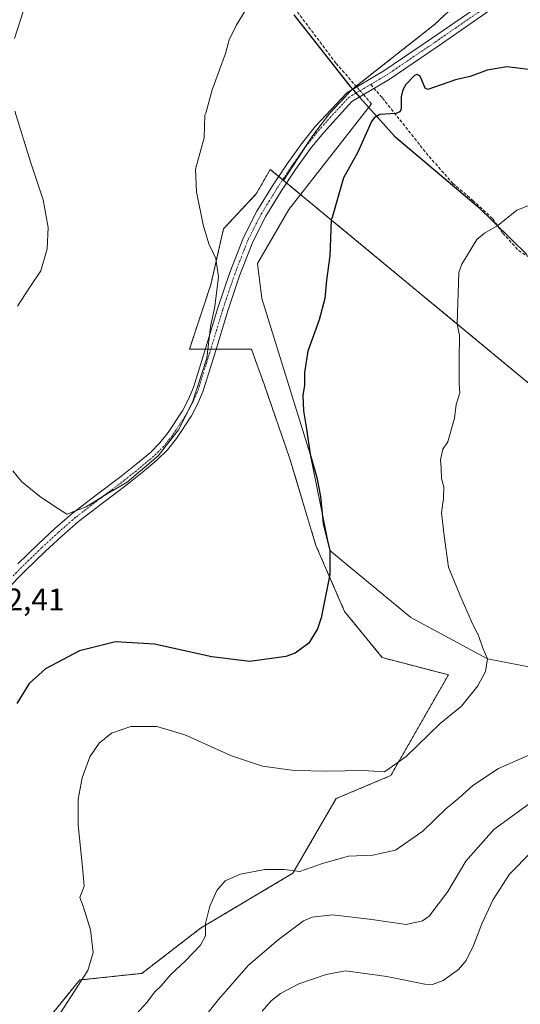
# Model space of a CAD drawing. Units: metres. Extents: x 549512 to 551477, y 4721670 to 4723519.
# Drawn here: x 550694 to 550854, y 4722242 to 4722556 of the extents above; entities that cross this region are included whole.
import ezdxf
from ezdxf.enums import TextEntityAlignment as Align

# ---------------------------------------------------------------- set-up
doc = ezdxf.new("R2010")
doc.units = ezdxf.units.M
doc.header["$MEASUREMENT"] = 0
for name, pattern in [('TRAZO_Y_PUNTO', [1, 0.5, -0.25, 0, -0.25]), ('TRAZOS', [0.75, 0.5, -0.25]), ('TRAZOSX2', [1.5, 1, -0.5])]:
    doc.linetypes.add(name, pattern=pattern)
for name, color, linetype, lineweight in [('Arbolado forestal', 92, 'TRAZOS', 0), ('Arbolado forestal CxS', 92, 'Continuous', 0), ('Camino', 19, 'Continuous', 0), ('Camino Cxs', 19, 'Continuous', 0), ('Camino eje', 39, 'TRAZO_Y_PUNTO', 13), ('Comarca', 2, 'Continuous', 13), ('Comarca CxS', 133, 'Continuous', 0), ('Comunidad autónoma', 142, 'Continuous', 30), ('Comunidad Autónoma CxS', 142, 'Continuous', 0), ('Corriente artificial lineal', 5, 'TRAZOSX2', 13), ('Corriente artificial lineal oculto', 135, 'TRAZO_Y_PUNTO', 13), ('Corriente natural lineal', 142, 'Continuous', 13), ('Cultivos herbáceos CxS', 92, 'Continuous', 0), ('Curva de nivel maestra', 36, 'Continuous', 30), ('Curva de nivel normal', 36, 'Continuous', 0), ('Municipio', 9, 'Continuous', 13), ('Municipio CxS', 142, 'Continuous', 0), ('Provincia', 19, 'Continuous', 0), ('Provincia CxS', 1, 'Continuous', 0), ('Rótulo de punto de cota en terreno', 19, 'Continuous', 0), ('Senda', 19, 'TRAZOSX2', 0)]:
    doc.layers.add(name, color=color, linetype=linetype, lineweight=lineweight)
doc.styles.add('Arial', font='txt', dxfattribs={"height": 0.2})

# ---------------------------------------------------------------- blocks, each defined once
blk = doc.blocks.new('*U150')
at = {"layer": 'Cultivos herbáceos CxS', "color": 92, "linetype": 'Continuous', "lineweight": 0}
blk.add_polyline3d([(550835.92, 4722563.17, 622.26), (550826.79, 4722554.54, 623.05), (550800.69, 4722534.02, 623.25), (550799.45, 4722532.71, 623.21), (550793.31, 4722526.24, 623.14), (550790.13, 4722522.05, 623.13), (550787.67, 4722518.8, 623.08), (550778.54, 4722504.78, 622.73), (550774.29, 4722508.29, 622.15), (550769.87, 4722500.47, 621.89), (550759.41, 4722489.31, 620.77), (550755.37, 4722471.48, 619.51), (550748.51, 4722450.88, 618.75), (550768.35, 4722450.88, 622), (550769.95, 4722446.38, 621.74), (550772.34, 4722439.72, 621.96), (550780.61, 4722415.82, 623.07), (550788.89, 4722388.24, 624.25), (550798.08, 4722367.1, 625.55), (550810.04, 4722352.4, 627.12), (550831.19, 4722346.88, 628.73), (550812.8, 4722314.71, 630.27), (550795.32, 4722307.36, 631.08), (550781.58, 4722283.53, 634.94), (550752.1, 4722265.99, 634.76), (550733.32, 4722251.56, 632.87), (550713.48, 4722249.45, 629.84), (550696.54, 4722228.58, 629.83)], dxfattribs=at)
blk = doc.blocks.new('*U160')
at = {"layer": 'Curva de nivel normal', "color": 36, "linetype": 'Continuous', "lineweight": 0}
blk.add_polyline3d([(550856.94, 4722305.71, 640), (550845.71, 4722297.49, 640), (550836.82, 4722287.38, 640), (550831.04, 4722277.75, 640), (550825.09, 4722269.82, 640), (550822.89, 4722268.29, 640), (550817.68, 4722267.16, 640), (550806.76, 4722268.74, 640), (550794.17, 4722270.27, 640), (550787.72, 4722269.5, 640), (550784.98, 4722268.36, 640), (550776.82, 4722262.32, 640), (550767.22, 4722254.11, 640), (550757.76, 4722243.2, 640), (550749.05, 4722232.24, 640)], dxfattribs=at)

msp = doc.modelspace()

# ---------------------------------------------------------------- linework, layer by layer
at = {"layer": 'Arbolado forestal', "color": 92, "linetype": 'TRAZOS', "lineweight": 0}
for points in [[(550835.92, 4722563.17, 622.26), (550826.79, 4722554.54, 623.05), (550801.74, 4722534.84, 623.27), (550800.69, 4722534.02, 623.25), (550800.39, 4722533.7, 623.24), (550799.45, 4722532.71, 623.21), (550793.31, 4722526.24, 623.14), (550790.13, 4722522.05, 623.13), (550787.67, 4722518.8, 623.08), (550784.98, 4722514.68, 623.06), (550778.54, 4722504.78, 622.73)], [(550778.54, 4722504.78, 622.73), (550778.3, 4722504.97, 622.68), (550777.03, 4722506.03, 622.49), (550774.29, 4722508.29, 622.15), (550769.87, 4722500.47, 621.89), (550759.41, 4722489.31, 620.77), (550755.37, 4722471.48, 619.51), (550748.51, 4722450.88, 618.75), (550753.61, 4722450.88, 619.61), (550755.33, 4722450.88, 620.03), (550757.04, 4722450.88, 620.49), (550768.35, 4722450.88, 622), (550769.95, 4722446.38, 621.74), (550772.34, 4722439.72, 621.96), (550780.61, 4722415.82, 623.07), (550788.89, 4722388.24, 624.25), (550798.08, 4722367.1, 625.55), (550810.04, 4722352.4, 627.12), (550831.19, 4722346.88, 628.73), (550812.8, 4722314.71, 630.27), (550795.32, 4722307.36, 631.08), (550781.58, 4722283.53, 634.94), (550752.1, 4722265.99, 634.76), (550733.32, 4722251.56, 632.87), (550713.48, 4722249.45, 629.84), (550696.54, 4722228.58, 629.83)], [(551066.08, 4722240.18, 660.22), (551058.46, 4722250.9, 659.53), (551051.2, 4722257.81, 658.91), (551048.02, 4722267.76, 658.06), (551045.37, 4722276.96, 657.25), (551035.13, 4722286.34, 655.97), (551023.31, 4722298.09, 654.38), (551019.99, 4722301.93, 653.99), (551016.5, 4722305.97, 653.54), (551014.18, 4722308.64, 653.16), (551011.09, 4722312.45, 652.75), (550783.98, 4722500.28, 623.79), (550779.57, 4722503.93, 622.92), (550778.54, 4722504.78, 622.73)]]:
    msp.add_polyline3d(points, dxfattribs=at)
at = {"layer": 'Arbolado forestal CxS', "color": 92, "linetype": 'Continuous', "lineweight": 0}
for points in [[(551066.08, 4722240.18, 660.22), (551058.46, 4722250.9, 659.53), (551051.2, 4722257.81, 658.91), (551048.02, 4722267.76, 658.06), (551045.37, 4722276.96, 657.25), (551035.13, 4722286.34, 655.97), (551023.31, 4722298.09, 654.38), (551014.18, 4722308.64, 653.16), (551011.09, 4722312.45, 652.75), (550778.54, 4722504.78, 622.73), (550787.67, 4722518.8, 623.08), (550790.13, 4722522.05, 623.13), (550793.31, 4722526.24, 623.14), (550799.45, 4722532.71, 623.21), (550800.69, 4722534.02, 623.25), (550826.79, 4722554.54, 623.05), (550835.92, 4722563.17, 622.26)], [(550696.54, 4722228.58, 629.83), (550713.48, 4722249.45, 629.84), (550733.32, 4722251.56, 632.87), (550752.1, 4722265.99, 634.76), (550781.58, 4722283.53, 634.94), (550795.32, 4722307.36, 631.08), (550812.8, 4722314.71, 630.27), (550831.19, 4722346.88, 628.73), (550810.04, 4722352.4, 627.12), (550798.08, 4722367.1, 625.55), (550788.89, 4722388.24, 624.25), (550780.61, 4722415.82, 623.07), (550772.34, 4722439.72, 621.96), (550769.95, 4722446.38, 621.74), (550768.35, 4722450.88, 622), (550748.51, 4722450.88, 618.75), (550755.37, 4722471.48, 619.51), (550759.41, 4722489.31, 620.77), (550769.87, 4722500.47, 621.89), (550774.29, 4722508.29, 622.15), (550778.54, 4722504.78, 622.73), (550778.54, 4722504.78, 622.73), (551011.09, 4722312.45, 652.75)]]:
    msp.add_polyline3d(points, dxfattribs=at)
at = {"layer": 'Camino', "color": 19, "linetype": 'Continuous', "lineweight": 0}
for points in [[(550693.75, 4722382.38, 621.78), (550700.19, 4722388.61, 621.04), (550705.54, 4722393.58, 620.46), (550711.05, 4722398.36, 619.84), (550718.82, 4722404.34, 619.58), (550726.65, 4722410.24, 619.55), (550731.39, 4722414.03, 619.64), (550736.04, 4722417.92, 619.51), (550739.06, 4722420.93, 619.51), (550741.74, 4722424.29, 619.39), (550746.33, 4722431.23, 619.41), (550748.25, 4722434.88, 619.53), (550749.82, 4722438.69, 619.51), (550753.77, 4722451.4, 619.6), (550757.63, 4722464.12, 620.01), (550761.45, 4722475.39, 620.87), (550765.74, 4722486.52, 621.75), (550770.08, 4722494.96, 622.03), (550775.09, 4722503.04, 622.35), (550779.68, 4722510.09, 622.62), (550784.57, 4722516.92, 622.91), (550788.79, 4722522.08, 623.03), (550798.74, 4722532.73, 623.14), (550810.6, 4722539.74, 623.53), (550825.76, 4722550.03, 623.38), (550846.44, 4722564.34, 621.21)], [(550848.17, 4722561.65, 621.78), (550827.57, 4722547.39, 623.79), (550812.31, 4722537.04, 623.9), (550800.37, 4722529.97, 623.5), (550791.28, 4722519.95, 623.34), (550787.18, 4722514.92, 623.34), (550782.38, 4722508.23, 623.05), (550777.85, 4722501.29, 622.76), (550772.94, 4722493.34, 622.56), (550768.74, 4722485.17, 622.29), (550764.53, 4722474.28, 621.4), (550760.75, 4722463.11, 620.81), (550756.91, 4722450.44, 620.48), (550752.91, 4722437.58, 620.43), (550751.22, 4722433.49, 620.33), (550749.16, 4722429.56, 620.38), (550744.39, 4722422.36, 620.34), (550741.51, 4722418.74, 620.06), (550738.26, 4722415.5, 620.17), (550733.46, 4722411.49, 620.28), (550728.66, 4722407.65, 620.26), (550720.81, 4722401.73, 620.22), (550713.13, 4722395.82, 620.36), (550707.73, 4722391.14, 620.84), (550702.44, 4722386.23, 621.34), (550696.06, 4722380.05, 622.02), (550689.9, 4722373.79, 622.65)]]:
    msp.add_polyline3d(points, dxfattribs=at)
at = {"layer": 'Camino Cxs', "color": 19, "linetype": 'Continuous', "lineweight": 0}
for points in [[(550693.75, 4722382.38, 621.78), (550700.19, 4722388.61, 621.04), (550705.54, 4722393.58, 620.46), (550711.05, 4722398.36, 619.84), (550718.82, 4722404.34, 619.58), (550726.65, 4722410.24, 619.55), (550731.39, 4722414.03, 619.64), (550736.04, 4722417.92, 619.51), (550739.06, 4722420.93, 619.51), (550741.74, 4722424.29, 619.39), (550746.33, 4722431.23, 619.41), (550748.25, 4722434.88, 619.53), (550749.82, 4722438.69, 619.51), (550753.77, 4722451.4, 619.6), (550757.63, 4722464.12, 620.01), (550761.45, 4722475.39, 620.87), (550765.74, 4722486.52, 621.75), (550770.08, 4722494.96, 622.03), (550775.09, 4722503.04, 622.35), (550779.68, 4722510.09, 622.62), (550784.57, 4722516.92, 622.91), (550788.79, 4722522.08, 623.03), (550798.74, 4722532.73, 623.14), (550810.6, 4722539.74, 623.53), (550825.76, 4722550.03, 623.38), (550846.44, 4722564.34, 621.21)], [(550848.17, 4722561.65, 621.78), (550827.57, 4722547.39, 623.79), (550812.31, 4722537.04, 623.9), (550800.37, 4722529.97, 623.5), (550791.28, 4722519.95, 623.34), (550787.18, 4722514.92, 623.34), (550782.38, 4722508.23, 623.05), (550777.85, 4722501.29, 622.76), (550772.94, 4722493.34, 622.56), (550768.74, 4722485.17, 622.29), (550764.53, 4722474.28, 621.4), (550760.75, 4722463.11, 620.81), (550756.91, 4722450.44, 620.48), (550752.91, 4722437.58, 620.43), (550751.22, 4722433.49, 620.33), (550749.16, 4722429.56, 620.38), (550744.39, 4722422.36, 620.34), (550741.51, 4722418.74, 620.06), (550738.26, 4722415.5, 620.17), (550733.46, 4722411.49, 620.28), (550728.66, 4722407.65, 620.26), (550720.81, 4722401.73, 620.22), (550713.13, 4722395.82, 620.36), (550707.73, 4722391.14, 620.84), (550702.44, 4722386.23, 621.34), (550696.06, 4722380.05, 622.02), (550689.9, 4722373.79, 622.65)]]:
    msp.add_polyline3d(points, dxfattribs=at)
at = {"layer": 'Camino eje', "color": 39, "linetype": 'TRAZO_Y_PUNTO', "lineweight": 13}
for points in [[(550961.28, 4722656.25, 611.14), (550954.73, 4722646, 611.4), (550946.86, 4722635.16, 611.71), (550939.39, 4722625.95, 612.09), (550923.87, 4722613.38, 612.63), (550898.03, 4722594.27, 614.64), (550880.78, 4722582.84, 617.01), (550847.31, 4722562.99, 621.42), (550826.67, 4722548.71, 623.52), (550811.45, 4722538.39, 623.65), (550806.42, 4722535.41, 623.41)], [(550806.42, 4722535.41, 623.41), (550799.56, 4722531.35, 623.31), (550798.93, 4722530.77, 623.28), (550796.63, 4722528.31, 623.16), (550794.43, 4722525.96, 623.24), (550792.25, 4722523.51, 623.23), (550790.04, 4722521.02, 623.18), (550787.99, 4722518.5, 623.12), (550785.88, 4722515.92, 623.09), (550783.43, 4722512.51, 623.01), (550781.03, 4722509.16, 622.76), (550778.74, 4722505.64, 622.71), (550776.47, 4722502.17, 622.5), (550774.02, 4722498.19, 622.37), (550771.51, 4722494.15, 622.2), (550767.24, 4722485.85, 621.97), (550765.1, 4722480.28, 621.56), (550762.99, 4722474.84, 621.12), (550761.08, 4722469.2, 620.63), (550759.19, 4722463.62, 620.41), (550757.26, 4722457.26, 620.31), (550755.34, 4722450.92, 620.03), (550751.37, 4722438.14, 619.92), (550750.52, 4722436.09, 619.92), (550749.74, 4722434.19, 619.93), (550748.78, 4722432.36, 619.92), (550747.75, 4722430.4, 619.85), (550745.36, 4722426.8, 619.83), (550743.07, 4722423.33, 619.86), (550741.73, 4722421.65, 619.7), (550740.29, 4722419.84, 619.77), (550737.15, 4722416.71, 619.82), (550734.75, 4722414.71, 619.86), (550732.43, 4722412.76, 619.95), (550727.66, 4722408.95, 619.91), (550719.82, 4722403.04, 619.87), (550712.09, 4722397.09, 620.05), (550706.64, 4722392.36, 620.6), (550701.32, 4722387.42, 621.15), (550698.13, 4722384.33, 621.58), (550694.91, 4722381.22, 621.9), (550691.83, 4722378.09, 622.22)]]:
    msp.add_polyline3d(points, dxfattribs=at)
at = {"layer": 'Comarca', "color": 2, "linetype": 'Continuous', "lineweight": 13}
msp.add_polyline3d([(550781.9, 4722557.62, 621.26), (550791.19, 4722545.67, 622.47), (550799.83, 4722534.73, 623.14), (550800.87, 4722533.56, 623.29), (550802.92, 4722531.27, 623.62), (550814.03, 4722518.85, 625.38), (550840.68, 4722496.31, 628.77), (550856.26, 4722481.1, 631.33)], dxfattribs=at)
at = {"layer": 'Comarca CxS', "color": 133, "linetype": 'Continuous', "lineweight": 0}
msp.add_polyline3d([(550781.9, 4722557.62, 621.26), (550791.19, 4722545.67, 622.47), (550799.83, 4722534.73, 623.14), (550800.87, 4722533.56, 623.29), (550802.92, 4722531.27, 623.62), (550814.03, 4722518.85, 625.38), (550840.68, 4722496.31, 628.77), (550856.26, 4722481.1, 631.33)], dxfattribs=at)
msp.add_polyline3d([(550781.9, 4722557.62, 621.26), (550791.19, 4722545.67, 622.47), (550799.83, 4722534.73, 623.14), (550800.87, 4722533.56, 623.29), (550802.92, 4722531.27, 623.62), (550814.03, 4722518.85, 625.38), (550840.68, 4722496.31, 628.77), (550856.26, 4722481.1, 631.33)], dxfattribs=at)
at = {"layer": 'Comunidad autónoma', "color": 142, "linetype": 'Continuous', "lineweight": 30}
msp.add_polyline3d([(550781.9, 4722557.62, 621.26), (550791.19, 4722545.67, 622.47), (550799.83, 4722534.73, 623.14), (550800.87, 4722533.56, 623.29), (550802.92, 4722531.27, 623.62), (550814.03, 4722518.85, 625.38), (550840.68, 4722496.31, 628.77), (550856.26, 4722481.1, 631.33)], dxfattribs=at)
at = {"layer": 'Comunidad Autónoma CxS', "color": 142, "linetype": 'Continuous', "lineweight": 0}
msp.add_polyline3d([(550781.9, 4722557.62, 621.26), (550791.19, 4722545.67, 622.47), (550799.83, 4722534.73, 623.14), (550800.87, 4722533.56, 623.29), (550802.92, 4722531.27, 623.62), (550814.03, 4722518.85, 625.38), (550840.68, 4722496.31, 628.77), (550856.26, 4722481.1, 631.33)], dxfattribs=at)
msp.add_polyline3d([(550781.9, 4722557.62, 621.26), (550791.19, 4722545.67, 622.47), (550799.83, 4722534.73, 623.14), (550800.87, 4722533.56, 623.29), (550802.92, 4722531.27, 623.62), (550814.03, 4722518.85, 625.38), (550840.68, 4722496.31, 628.77), (550856.26, 4722481.1, 631.33)], dxfattribs=at)
at = {"layer": 'Corriente artificial lineal', "color": 5, "linetype": 'TRAZOSX2', "lineweight": 13}
for points in [[(550801.93, 4722534.62, 623.29), (550795.3, 4722542.2, 622.87), (550775.4, 4722568.65, 620.68), (550759.1, 4722586.01, 618.51), (550738.99, 4722605.48, 615.88), (550722.27, 4722619.67, 613.81), (550690.95, 4722643.58, 610.58), (550668.72, 4722662.63, 608.41), (550655.81, 4722671.74, 607.43), (550642.47, 4722678.93, 606.54), (550628.08, 4722687.19, 605.33), (550612.63, 4722696.92, 604.18), (550598.24, 4722707.72, 603.17), (550579.19, 4722721.05, 601.65), (550570.51, 4722728.25, 601.01), (550557.38, 4722736.51, 599.97), (550545.11, 4722743.28, 599), (550534.95, 4722749.21, 598.18), (550518.01, 4722762.33, 596.75), (550500.66, 4722774.18, 595.37), (550484.78, 4722785.4, 594.25), (550471.24, 4722795.56, 593.2), (550459.17, 4722805.93, 592.19), (550434.13, 4722820.24, 590.1)], [(550806.67, 4722529.2, 624.21), (550804.08, 4722532.17, 623.57)]]:
    msp.add_polyline3d(points, dxfattribs=at)
at = {"layer": 'Corriente artificial lineal oculto', "color": 135, "linetype": 'TRAZO_Y_PUNTO', "lineweight": 13}
msp.add_polyline3d([(550804.08, 4722532.17, 623.57), (550801.93, 4722534.62, 623.29)], dxfattribs=at)
at = {"layer": 'Corriente natural lineal', "color": 142, "linetype": 'Continuous', "lineweight": 13}
msp.add_polyline3d([(550873.88, 4722346.18, 632.52), (550843.66, 4722351.99, 629.93), (550819.24, 4722365.16, 628.12), (550793.3, 4722386.55, 625.06), (550787.09, 4722417.39, 625.07), (550771.62, 4722467.03, 622.7), (550770.29, 4722478.27, 622.56), (550780.22, 4722495.47, 623.5), (550806.67, 4722529.2, 624.21)], dxfattribs=at)
at = {"layer": 'Cultivos herbáceos CxS', "color": 92, "linetype": 'Continuous', "lineweight": 0}
for points in [[(550835.92, 4722563.17, 622.26), (550826.79, 4722554.54, 623.05), (550801.74, 4722534.84, 623.27), (550800.69, 4722534.02, 623.25), (550800.39, 4722533.7, 623.24), (550799.45, 4722532.71, 623.21), (550793.31, 4722526.24, 623.14), (550790.13, 4722522.05, 623.13), (550787.67, 4722518.8, 623.08), (550784.98, 4722514.68, 623.06), (550778.54, 4722504.78, 622.73)], [(550778.54, 4722504.78, 622.73), (550778.3, 4722504.97, 622.68), (550777.03, 4722506.03, 622.49), (550774.29, 4722508.29, 622.15), (550769.87, 4722500.47, 621.89), (550759.41, 4722489.31, 620.77), (550755.37, 4722471.48, 619.51), (550748.51, 4722450.88, 618.75), (550753.61, 4722450.88, 619.61), (550755.33, 4722450.88, 620.03), (550757.04, 4722450.88, 620.49), (550768.35, 4722450.88, 622), (550769.95, 4722446.38, 621.74), (550772.34, 4722439.72, 621.96), (550780.61, 4722415.82, 623.07), (550788.89, 4722388.24, 624.25), (550798.08, 4722367.1, 625.55), (550810.04, 4722352.4, 627.12), (550831.19, 4722346.88, 628.73), (550812.8, 4722314.71, 630.27), (550795.32, 4722307.36, 631.08), (550781.58, 4722283.53, 634.94), (550752.1, 4722265.99, 634.76), (550733.32, 4722251.56, 632.87), (550713.48, 4722249.45, 629.84), (550696.54, 4722228.58, 629.83)]]:
    msp.add_polyline3d(points, dxfattribs=at)
at = {"layer": 'Curva de nivel maestra', "color": 36, "linetype": 'Continuous', "lineweight": 30}
msp.add_polyline3d([(550862.09, 4722539.49, 625), (550849.89, 4722541.07, 625), (550843.62, 4722539.98, 625), (550838.2, 4722537.93, 625), (550833.52, 4722536.88, 625), (550824.6, 4722533.75, 625), (550823.83, 4722534.25, 625), (550822.15, 4722538.09, 625), (550821.18, 4722538.55, 625), (550820.35, 4722538.3, 625), (550817.66, 4722535.42, 625), (550816.62, 4722533.74, 625), (550816.12, 4722531.4, 625), (550816.12, 4722527.64, 625), (550815.65, 4722526.71, 625), (550814.42, 4722526.09, 625), (550809.31, 4722525.78, 625), (550807.45, 4722524.72, 625), (550806.6, 4722523.58, 625), (550802.26, 4722513.8, 625), (550797.68, 4722505.57, 625), (550794.1, 4722492.93, 625), (550793.72, 4722492.22, 625), (550793.58, 4722486.3, 625), (550793.34, 4722480.66, 625), (550792.33, 4722472.86, 625), (550791.76, 4722467.03, 625), (550789.94, 4722460.22, 625), (550786.34, 4722450.2, 625), (550785.24, 4722443.46, 625), (550785.24, 4722439.4, 625), (550784.68, 4722436.04, 625), (550784.95, 4722431.22, 625), (550785.92, 4722425.4, 625), (550787.09, 4722417.39, 625), (550789.21, 4722409.95, 625), (550790.41, 4722403.81, 625), (550791.27, 4722395.19, 625), (550793.3, 4722386.55, 625), (550793.38, 4722378.96, 625), (550790.56, 4722365.1, 625), (550789.41, 4722361.57, 625), (550786.62, 4722356.96, 625), (550782.27, 4722353.85, 625), (550779.27, 4722352.73, 625), (550767.84, 4722351.14, 625), (550755.63, 4722352.61, 625), (550737.32, 4722356.73, 625), (550724.95, 4722357.42, 625), (550713.47, 4722354.5, 625), (550702.62, 4722348.78, 625), (550697.31, 4722344.16, 625), (550693.38, 4722337.74, 625)], dxfattribs=at)
at = {"layer": 'Curva de nivel normal', "color": 36, "linetype": 'Continuous', "lineweight": 0}
for points in [[(550699.16, 4722570.43, 615), (550692.64, 4722550.09, 615)], [(550766.6, 4722559.4, 620), (550763.46, 4722554.27, 620), (550761.22, 4722549.65, 620), (550760.07, 4722545.24, 620), (550755.8, 4722533.67, 620), (550753.73, 4722526.23, 620), (550753.39, 4722525.58, 620), (550753.2, 4722518.41, 620), (550750.45, 4722508.34, 620), (550750.74, 4722501.09, 620), (550752.88, 4722490.55, 620), (550754.73, 4722484.51, 620), (550756.92, 4722479.88, 620), (550757.75, 4722474, 620), (550756.67, 4722464.5, 620), (550755.24, 4722458, 620), (550754.12, 4722448.02, 620), (550749.55, 4722433.96, 620), (550744.98, 4722425.07, 620), (550738.52, 4722416.84, 620), (550728.63, 4722408.44, 620), (550722.55, 4722404.94, 620), (550715.52, 4722400.54, 620), (550709.41, 4722398.23, 620), (550705.18, 4722400.85, 620), (550700.7, 4722403.89, 620), (550694.92, 4722408.66, 620), (550692.19, 4722412.05, 620)], [(550692.73, 4722526.9, 615), (550697.76, 4722510.74, 615), (550701.82, 4722498.59, 615), (550703.45, 4722489.74, 615), (550703.06, 4722482.89, 615), (550701.05, 4722475.89, 615), (550697.58, 4722470.65, 615), (550693.63, 4722464.66, 615)], [(550861.34, 4722498.46, 630), (550853.02, 4722495.3, 630), (550847.02, 4722490.4, 630), (550842.75, 4722487.94, 630), (550840.25, 4722485.94, 630), (550835.52, 4722478.06, 630), (550834.49, 4722475.39, 630), (550833.96, 4722458.94, 630), (550834.7, 4722455.27, 630), (550834.62, 4722447.48, 630), (550834.68, 4722444.27, 630), (550834.67, 4722439.82, 630), (550834.8, 4722436.89, 630), (550833.73, 4722433.22, 630), (550833.13, 4722428.89, 630), (550831.77, 4722423.91, 630), (550831.02, 4722421.31, 630), (550829.47, 4722418.91, 630), (550828.72, 4722415.55, 630), (550828.87, 4722412.89, 630), (550828.98, 4722409.55, 630), (550829.75, 4722406.89, 630), (550829.62, 4722403.22, 630), (550829.04, 4722398.67, 630), (550829.84, 4722391.26, 630), (550831.24, 4722381.22, 630), (550834.81, 4722372.46, 630), (550838.56, 4722363.88, 630), (550840.94, 4722359.14, 630), (550842.15, 4722355.38, 630), (550843.66, 4722351.99, 630), (550843.06, 4722348, 630), (550840.56, 4722343.35, 630), (550835.36, 4722336.88, 630), (550828.6, 4722331.34, 630), (550817.76, 4722320.81, 630), (550810.84, 4722315.9, 630), (550803.95, 4722316.38, 630), (550792.5, 4722316.1, 630), (550781.96, 4722316.33, 630), (550771.82, 4722317.69, 630), (550761.94, 4722320.99, 630), (550747.07, 4722327.72, 630), (550738.13, 4722330.38, 630), (550729.79, 4722330.38, 630), (550723.6, 4722328.31, 630), (550719.66, 4722325.09, 630), (550716.74, 4722320.66, 630), (550714.24, 4722314.03, 630), (550713.02, 4722307.24, 630), (550713.03, 4722298.86, 630), (550714.39, 4722285.49, 630), (550714.9, 4722279.38, 630), (550713.58, 4722275.78, 630), (550714.63, 4722273, 630), (550716.9, 4722265.42, 630), (550717.77, 4722258.2, 630), (550716.12, 4722252.53, 630), (550706.36, 4722237.48, 630)], [(550856.83, 4722321.28, 635), (550847.18, 4722316.95, 635), (550838.97, 4722311.56, 635), (550834.48, 4722307.54, 635), (550830.34, 4722304.12, 635), (550822.99, 4722296.95, 635), (550814.35, 4722290.9, 635), (550807.06, 4722289.36, 635), (550799.34, 4722288.98, 635), (550790.98, 4722286.62, 635), (550783.78, 4722284.09, 635), (550778.73, 4722284.71, 635), (550772.61, 4722284.78, 635), (550764.84, 4722283.19, 635), (550759.94, 4722281.07, 635), (550757.24, 4722278.03, 635), (550755.07, 4722273.07, 635), (550753.7, 4722267.53, 635), (550753.65, 4722263.53, 635), (550752.02, 4722260.53, 635), (550747.26, 4722255.53, 635), (550742.59, 4722251.2, 635), (550739.51, 4722247.62, 635), (550737.38, 4722245.54, 635), (550735.06, 4722242.32, 635), (550729.17, 4722236.03, 635)], [(550857.72, 4722290.41, 645), (550850.7, 4722283.2, 645), (550845.5, 4722275.2, 645), (550841.86, 4722267.35, 645), (550839.2, 4722260.46, 645), (550836.84, 4722255.68, 645), (550834.47, 4722252.79, 645), (550829.58, 4722249.24, 645), (550826.16, 4722248.06, 645), (550823.65, 4722248.16, 645), (550811.58, 4722250.58, 645), (550798.39, 4722252.36, 645), (550792.14, 4722251.19, 645), (550783.46, 4722248.24, 645), (550777.57, 4722245.18, 645), (550774.63, 4722242.84, 645), (550771.75, 4722239.53, 645)]]:
    msp.add_polyline3d(points, dxfattribs=at)
at = {"layer": 'Municipio', "color": 9, "linetype": 'Continuous', "lineweight": 13}
msp.add_polyline3d([(550781.9, 4722557.62, 621.26), (550791.19, 4722545.67, 622.47), (550799.83, 4722534.73, 623.14), (550800.87, 4722533.56, 623.29), (550802.92, 4722531.27, 623.62), (550814.03, 4722518.85, 625.38), (550840.68, 4722496.31, 628.77), (550856.26, 4722481.1, 631.33)], dxfattribs=at)
at = {"layer": 'Municipio CxS', "color": 142, "linetype": 'Continuous', "lineweight": 0}
msp.add_polyline3d([(550781.9, 4722557.62, 621.26), (550791.19, 4722545.67, 622.47), (550799.83, 4722534.73, 623.14), (550800.87, 4722533.56, 623.29), (550802.92, 4722531.27, 623.62), (550814.03, 4722518.85, 625.38), (550840.68, 4722496.31, 628.77), (550856.26, 4722481.1, 631.33)], dxfattribs=at)
msp.add_polyline3d([(550781.9, 4722557.62, 621.26), (550791.19, 4722545.67, 622.47), (550799.83, 4722534.73, 623.14), (550800.87, 4722533.56, 623.29), (550802.92, 4722531.27, 623.62), (550814.03, 4722518.85, 625.38), (550840.68, 4722496.31, 628.77), (550856.26, 4722481.1, 631.33)], dxfattribs=at)
at = {"layer": 'Provincia', "color": 19, "linetype": 'Continuous', "lineweight": 0}
msp.add_polyline3d([(550781.9, 4722557.62, 621.26), (550791.19, 4722545.67, 622.47), (550799.83, 4722534.73, 623.14), (550800.87, 4722533.56, 623.29), (550802.92, 4722531.27, 623.62), (550814.03, 4722518.85, 625.38), (550840.68, 4722496.31, 628.77), (550856.26, 4722481.1, 631.33)], dxfattribs=at)
at = {"layer": 'Provincia CxS', "color": 1, "linetype": 'Continuous', "lineweight": 0}
msp.add_polyline3d([(550781.9, 4722557.62, 621.26), (550791.19, 4722545.67, 622.47), (550799.83, 4722534.73, 623.14), (550800.87, 4722533.56, 623.29), (550802.92, 4722531.27, 623.62), (550814.03, 4722518.85, 625.38), (550840.68, 4722496.31, 628.77), (550856.26, 4722481.1, 631.33)], dxfattribs=at)
msp.add_polyline3d([(550781.9, 4722557.62, 621.26), (550791.19, 4722545.67, 622.47), (550799.83, 4722534.73, 623.14), (550800.87, 4722533.56, 623.29), (550802.92, 4722531.27, 623.62), (550814.03, 4722518.85, 625.38), (550840.68, 4722496.31, 628.77), (550856.26, 4722481.1, 631.33)], dxfattribs=at)
at = {"layer": 'Senda', "color": 19, "linetype": 'TRAZOSX2', "lineweight": 0}
msp.add_polyline3d([(550806.42, 4722535.41, 623.41), (550810.13, 4722531.09, 624.21), (550815.69, 4722524.1, 624.99), (550825.05, 4722512.36, 626.43), (550832.67, 4722503.78, 627.56), (550839.02, 4722498.39, 628.43), (550845.37, 4722492.51, 629.44), (550848.55, 4722487.91, 630.18), (550853.63, 4722482.35, 631.07), (550871.72, 4722471.24, 633.05)], dxfattribs=at)

# ---------------------------------------------------------------- block references
at = {"layer": 'Cultivos herbáceos CxS', "color": 92, "linetype": 'Continuous', "lineweight": 0}
msp.add_blockref('*U150', (0, 0), dxfattribs=at)
at = {"layer": 'Curva de nivel normal', "color": 36, "linetype": 'Continuous', "lineweight": 0}
msp.add_blockref('*U160', (0, 0), dxfattribs=at)

# ---------------------------------------------------------------- texts
at = {"layer": 'Rótulo de punto de cota en terreno', "color": 19, "linetype": 'Continuous', "lineweight": 0, "style": 'Arial'}
msp.add_text('622,41', height=7, dxfattribs=at).set_placement((550679.49, 4722365.25), align=Align.BOTTOM_LEFT)

doc.saveas('drawing.dxf')
